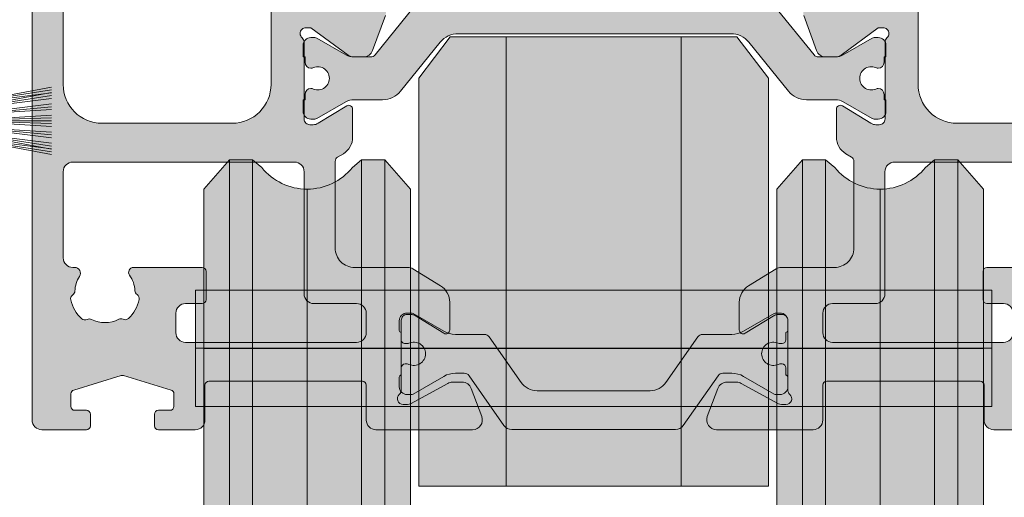
# Model space of a CAD drawing. Units: millimetres. Extents: x -218803 to 242548, y 27695 to 97322.
# Drawn here: x -209537 to -209486, y 92017 to 92042 of the extents above; entities that cross this region are included whole.
import ezdxf

# ---------------------------------------------------------------- set-up
doc = ezdxf.new("R2010")
doc.units = ezdxf.units.MM
doc.header["$LTSCALE"] = 254
doc.linetypes.add('CENTER', pattern=[2, 1.25, -0.25, 0.25, -0.25])
doc.linetypes.add('CENTERX2', pattern=[20.319999694824222, 12.69999980926514, -2.539999961853027, 2.539999961853027, -2.539999961853027])
doc.layers.get('0').update_dxf_attribs({"lineweight": 25})
for name, color, linetype, lineweight in [('Brush', 7, 'Continuous', 9), ('FORMAT', 7, 'Continuous', 9), ('Gasket', 252, 'Continuous', 5), ('profile outline', 7, 'Continuous', 5), ('Profile shading', 7, 'Continuous', 5), ('Standard', 7, 'Continuous', 5), ('Structural Opening', 8, 'Continuous', 5), ('Thermal Break', 250, 'Continuous', 5)]:
    doc.layers.add(name, color=color, linetype=linetype, lineweight=lineweight)

# ---------------------------------------------------------------- blocks, each defined once
blk = doc.blocks.new('GAS-77 - Small Brush')
at = {"layer": 'Brush', "color": 252}
for p, q in [((-0.8929687500001364, -1.142999999999801), (-1.774218750000623, -5.842999999999659)), ((-0.8929687500001364, -1.142999999999801), (-1.627343750000565, -5.842999999999659)), ((-0.6072187500001291, -1.142999999999801), (-1.488468750000616, -5.842999999999659)), ((-0.9196408575091936, -1.427502480096222), (-1.476009097313236, -5.84299999999966)), ((-0.6072187500001291, -1.142999999999801), (-1.341593750000573, -5.842999999999659)), ((-0.6338908575091864, -1.427502480096222), (-1.190259097313228, -5.84299999999966)), ((-0.3214687500001219, -1.142999999999801), (-0.9089687500005701, -5.842999999999659)), ((-0.3214687500001219, -1.142999999999801), (-0.7620937500005741, -5.842999999999659)), ((-0.3214687500001219, -1.142999999999801), (-0.6152187500005633, -5.842999999999659)), ((-0.0357187500001146, -1.142999999999915), (-0.3294687500005507, -5.842999999999659)), ((-0.0357187500001146, -1.142999999999915), (-0.1825937500005423, -5.842999999999659)), ((-0.0357187500001146, -1.142999999999915), (-0.03571875000062685, -5.842999999999659)), ((-0.0357187500001146, -1.142999999999915), (0.1111562499993817, -5.842999999999659)), ((-0.0357187500001146, -1.142999999999915), (0.2580312499994057, -5.842999999999659)), ((0.2500312499998927, -1.142999999999915), (0.5437812499993975, -5.842999999999659)), ((0.2500312499998927, -1.142999999999915), (0.6906562499993935, -5.842999999999659)), ((0.2500312499998927, -1.142999999999915), (0.8375312499993878, -5.842999999999659)), ((0.5357812499999001, -1.142999999999915), (1.270156249999379, -5.842999999999659)), ((0.5357812499999001, -1.142999999999915), (1.417031249999346, -5.842999999999659)), ((0.5624533575088435, -1.42750248009645), (1.118821597311941, -5.84299999999966)), ((0.8215312499999072, -1.142999999999915), (1.555906249999375, -5.842999999999659)), ((0.8215312499999072, -1.142999999999915), (1.702781249999353, -5.842999999999659)), ((0.8482033575088507, -1.42750248009645), (1.404571597311948, -5.84299999999966))]:
    blk.add_line(p, q, dxfattribs=at)
blk.add_lwpolyline([(2.507481250000057, -0.3430000000002273), (2.507481249999943, -1.143000000000142), (-2.578918750000116, -1.142999999999574), (-2.578918750000001, -0.3429999999996589)], close=True, dxfattribs=at)
blk = doc.blocks.new('30mm thermal break')
at = {"layer": 'Thermal Break'}
h = blk.add_hatch(color=254, dxfattribs=at)
edge = h.paths.add_edge_path()
edge.add_line((-14.99999309986843, 1.031264420550686), (-22.01115275829953, 1.031264420550658))
edge.add_arc((-22.01114793144725, -0.1687254523781845), 1.19998987293855, 90.0002304671651, 140.9678442796013)
edge.add_line((-22.94329124468355, 0.5869759031478758), (-24.97935133140651, -1.924445011647632))
edge.add_arc((-25.91149947149426, -1.168733529050969), 1.199999999998962, 269.99999999998954, 320.9676138124275, ccw=False)
edge.add_line((-25.91149947149448, -2.368733529049931), (-27.39355885148358, -2.368733529049931))
edge.add_arc((-27.3935588514829, -3.168733529047843), 0.7999999999979117, 90.00000000004835, 119.9998345832482)
edge.add_line((-27.79355685126153, -2.475912051198205), (-29.29358459459341, -3.341947698368413))
edge.add_arc((-29.39358409453737, -3.168742328908605), 0.1999999999968767, 270.00000000023965, 299.99983458344803, ccw=False)
edge.add_line((-29.39358409453654, -3.368742328905481), (-29.59999309986766, -3.368742328905481))
edge.add_arc((-29.59999309986766, -2.968742328905618), 0.3999999999998636, 180.0000000000163, 270, ccw=False)
edge.add_line((-29.99999309986752, -2.968742328905731), (-29.99999309986752, -2.368740302347275))
edge.add_line((-29.99999309986752, -2.368740302347275), (-29.89999140709357, -2.368740302347275))
edge.add_line((-29.89999140709357, -2.368740302347275), (-29.89999140709357, -2.093734294197615))
edge.add_arc((-29.59999140709341, -2.093734294197757), 0.3000000000001535, 90.00000000003803, 179.9999999999729, ccw=False)
edge.add_line((-29.59999140709361, -1.793734294197603), (-29.54046682389945, -1.793740646949173))
edge.add_arc((-29.24999307293304, -1.268740646949), 0.600000000000565, 241.0449756280767, 359.9999999999624)
edge.add_arc((-29.24999307293308, -1.268740646949718), 0.6000000000006072, 3.08725841080413e-11, 118.9550243719165)
edge.add_line((-29.54046682389945, -0.7437406469494738), (-29.59999140709361, -0.7437469997016115))
edge.add_arc((-29.59999140709297, -0.4437469997010175), 0.300000000000594, 179.999999999943, 269.99999999987784, ccw=False)
edge.add_line((-29.89999140709357, -0.4437469997007191), (-29.89999140709357, -0.168740991551855))
edge.add_line((-29.89999140709357, -0.168740991551855), (-29.99999309986752, -0.168740991551855))
edge.add_line((-29.99999309986752, -0.168740991551855), (-29.99999309986752, 0.4312610350068575))
edge.add_arc((-29.59999309986752, 0.4312610350067438), 0.4000000000000057, 90.0000000000203, 179.9999999999837, ccw=False)
edge.add_line((-29.59999309986766, 0.8312610350067495), (-29.39358409453654, 0.8312610350067495))
edge.add_arc((-29.39358409453698, 0.6312610350100543), 0.1999999999966953, 60.000165416652294, 89.9999999998733, ccw=False)
edge.add_line((-29.29358459459341, 0.8044664044698799), (-27.79356858303559, -0.06156246940363763))
edge.add_arc((-27.39357058325668, 0.6312590084475169), 0.7999999999993717, 240.000165416788, 270.0000000000121)
edge.add_line((-27.3935705832565, -0.168740991551855), (-26.53112067136054, -0.1687409915517981))
edge.add_arc((-26.53112067136055, 0.1312590084488598), 0.300000000000658, 270.0000000000031, 320.9677623449583)
edge.add_line((-26.29808314656553, -0.05766825807930109), (-24.26820516346548, 2.446140480124799))
edge.add_arc((-23.87980928880679, 2.131261702577616), 0.5000000000014965, 89.9999999999697, 140.967762344959, ccw=False)
edge.add_line((-23.87980928880653, 2.631261702579112), (-14.99999309986843, 2.631261702578885))
edge.add_line((-14.99999309986843, 2.631261702578885), (-6.120176910926475, 2.631261702579084))
edge.add_arc((-6.12017691092559, 2.131261702576451), 0.5000000000026326, 39.032237655107394, 90.00000000010141, ccw=False)
edge.add_line((-5.731781036266383, 2.446140480124799), (-3.701903053168607, -0.05766825807927267))
edge.add_arc((-3.468865528373362, 0.1312590084491192), 0.3000000000009741, 219.0322376550494, 269.9999999999983)
edge.add_line((-3.468865528373371, -0.168740991551855), (-2.606415616476497, -0.1687409915518265))
edge.add_arc((-2.606415616475937, 0.6312590084492933), 0.8000000000011198, 269.99999999996, 299.9998345831827)
edge.add_line((-2.206417616696498, -0.06156246940358079), (-0.706401605141636, 0.8044664044698799))
edge.add_arc((-0.6064021051970414, 0.6312610350062173), 0.2000000000005321, 89.9999999998351, 119.99983458305331, ccw=False)
edge.add_line((-0.6064021051964659, 0.8312610350067495), (-0.3999930998667054, 0.831261035006778))
edge.add_arc((-0.3999930998671317, 0.4312610350071702), 0.3999999999996078, -4.069988790433854e-11, 89.999999999939, ccw=False)
edge.add_line((6.900132476062026e-06, 0.431261035006886), (6.900132476062026e-06, -0.168740991551855))
edge.add_line((6.900132476062026e-06, -0.168740991551855), (-0.09999479263943556, -0.168740991551855))
edge.add_line((-0.09999479263943556, -0.168740991551855), (-0.09999479263943556, -0.4437469997007191))
edge.add_arc((-0.3999947926399301, -0.4437469997011454), 0.3000000000004945, -89.99999999989689, 8.139977580867708e-11, ccw=False)
edge.add_line((-0.3999947926393901, -0.7437469997016399), (-0.4595193758355975, -0.7437406469495307))
edge.add_arc((-0.7499931268005398, -1.268740646948819), 0.5999999999990797, 61.04497562815855, 180.000000000055)
edge.add_arc((-0.7499931267994935, -1.268740646949273), 0.600000000000124, 180.0000000000115, 298.9550243718954)
edge.add_line((-0.4595193758335512, -1.793740646949201), (-0.3999947926393901, -1.793734294197632))
edge.add_arc((-0.3999947926394611, -2.093734294197657), 0.3000000000000256, 8.185452315956354e-12, 89.99999999998653, ccw=False)
edge.add_line((-0.09999479263943556, -2.093734294197615), (-0.09999479263943556, -2.368740302347275))
edge.add_line((-0.09999479263943556, -2.368740302347275), (6.900132476062026e-06, -2.368740302347275))
edge.add_line((6.900132476062026e-06, -2.368740302347275), (6.900132476062026e-06, -2.968742328905731))
edge.add_arc((-0.3999930998669896, -2.968742328906016), 0.3999999999994657, -89.9999999999593, 4.0813574742060155e-11, ccw=False)
edge.add_line((-0.3999930998667054, -3.368742328905481), (-0.6064021051964659, -3.368742328905453))
edge.add_arc((-0.6064021051966471, -3.168742328904736), 0.2000000000007169, 240.0001654168469, 270.0000000000519, ccw=False)
edge.add_line((-0.706401605141636, -3.341947698368384), (-2.206429348470564, -2.475912051198205))
edge.add_arc((-2.606427348249648, -3.168733529049545), 0.7999999999996135, 60.00016541678443, 89.9999999999841)
edge.add_line((-2.606427348249426, -2.368733529049931), (-4.088486728238522, -2.368733529049903))
edge.add_arc((-4.088486728239317, -1.168733529049719), 1.200000000000184, 219.0323861876021, 270.00000000003797, ccw=False)
edge.add_line((-5.020634868327633, -1.924445011647632), (-7.056694955048542, 0.5869759031478758))
edge.add_arc((-7.98883826828633, -0.1687254523812221), 1.199989872941617, 39.03215572046673, 89.9997695329051)
edge.add_line((-7.988833441435517, 1.031264420550686), (-14.99999309986843, 1.031264420550686))
at = {"layer": 'Thermal Break', "linetype": 'Continuous'}
blk.add_lwpolyline([(-14.99999309986843, 1.031264420550686), (-22.01115275829953, 1.031264420550686, 0.2261283562842048), (-22.94329124468355, 0.5869759031478758), (-24.97935133140651, -1.924445011647632, -0.2261283562842128), (-25.91149947149448, -2.368733529049931), (-27.39355885148358, -2.368733529049931, 0.1316517633105752), (-27.79355685126153, -2.475912051198205), (-29.29358459459341, -3.341947698368384, -0.1316517633105849), (-29.39358409453654, -3.368742328905481), (-29.59999309986766, -3.368742328905481, -0.414213562373012), (-29.99999309986752, -2.968742328905731), (-29.99999309986752, -2.368740302347275), (-29.89999140709357, -2.368740302347275), (-29.89999140709357, -2.093734294197615, -0.4142135623728731), (-29.59999140709361, -1.793734294197603), (-29.54046682389945, -1.793740646949201, 0.5712867673665203), (-28.64999307293247, -1.268740646949394, 0.5712867673665205), (-29.54046682389945, -0.7437406469494738), (-29.59999140709361, -0.7437469997016399, -0.4142135623728735), (-29.89999140709357, -0.4437469997007191), (-29.89999140709357, -0.168740991551855), (-29.99999309986752, -0.168740991551855), (-29.99999309986752, 0.431261035006886, -0.4142135623730118), (-29.59999309986766, 0.8312610350067495), (-29.39358409453654, 0.8312610350067495, -0.1316517633106572), (-29.29358459459341, 0.8044664044698799), (-27.79356858303559, -0.06156246940358079, 0.1316517633106836), (-27.3935705832565, -0.168740991551855), (-26.53112067136054, -0.168740991551855, 0.2261290375194177), (-26.29808314656553, -0.05766825807930109), (-24.26820516346548, 2.446140480124799, -0.2261290375195666), (-23.87980928880653, 2.631261702579112), (-14.99999309986843, 2.631261702578885), (-6.120176910926475, 2.631261702579112, -0.2261290375195666), (-5.731781036266383, 2.446140480124799), (-3.701903053168607, -0.05766825807930109, 0.2261290375194177), (-3.468865528373371, -0.168740991551855), (-2.606415616476497, -0.168740991551855, 0.1316517633106836), (-2.206417616696498, -0.06156246940358079), (-0.706401605141636, 0.8044664044698799, -0.1316517633106572), (-0.6064021051964659, 0.8312610350067495), (-0.3999930998667054, 0.8312610350067495, -0.4142135623730118), (6.900132476062026e-06, 0.431261035006886), (6.900132476062026e-06, -0.168740991551855), (-0.09999479263943556, -0.168740991551855), (-0.09999479263943556, -0.4437469997007191, -0.4142135623728735), (-0.3999947926393901, -0.7437469997016399), (-0.4595193758355975, -0.7437406469494738, 0.5712867673665205), (-1.349993126799617, -1.268740646949394, 0.5712867673665203), (-0.4595193758335512, -1.793740646949201), (-0.3999947926393901, -1.793734294197603, -0.4142135623728731), (-0.09999479263943556, -2.093734294197615), (-0.09999479263943556, -2.368740302347275), (6.900132476062026e-06, -2.368740302347275), (6.900132476062026e-06, -2.968742328905731, -0.414213562373012), (-0.3999930998667054, -3.368742328905481), (-0.6064021051964659, -3.368742328905481, -0.1316517633105849), (-0.706401605141636, -3.341947698368384), (-2.206429348470564, -2.475912051198205, 0.1316517633105752), (-2.606427348249426, -2.368733529049931), (-4.088486728238522, -2.368733529049931, -0.2261283562842128), (-5.020634868327633, -1.924445011647632), (-7.056694955048542, 0.5869759031478758, 0.2261283562842048), (-7.988833441435517, 1.031264420550686)], format="xyb", close=True, dxfattribs=at)
blk = doc.blocks.new('20mm thermal break')
at = {"layer": 'Thermal Break'}
h = blk.add_hatch(color=252, dxfattribs=at)
h.dxf.hatch_style = 1
edge = h.paths.add_edge_path()
edge.add_line((-10.00016797251888, 4.937499199999369), (-14.20921910472194, 4.937499199999369))
edge.add_arc((-14.20923213385469, 4.437474171433989), 0.50002502873513, 89.9985070460991, 144.9988180187338)
edge.add_line((-14.61882274166797, 4.724285195198267), (-16.4105364913602, 2.165423215976151))
edge.add_arc((-16.65628303856854, 2.337494813094982), 0.2999999999997414, 270.00000000006446, 325.0003109727232, ccw=False)
edge.add_line((-16.6562830385682, 2.03749481309524), (-17.11337770788614, 2.03749481309524))
edge.add_arc((-17.11337770788593, 3.237494813095894), 1.200000000000654, 239.9995786744079, 269.9999999999898, ccw=False)
edge.add_line((-17.71338534987095, 2.198268740693383), (-19.29374079588425, 3.11070287782832))
edge.add_arc((-19.39374206954701, 2.937498532428199), 0.1999999999991479, 59.99957867471431, 90.00000000029517)
edge.add_line((-19.39374206954804, 3.137498532427347), (-19.60016797251902, 3.137498532427347))
edge.add_arc((-19.6001679725189, 2.73749853242737), 0.3999999999999773, 90.00000000001629, 180.0000000000163)
edge.add_line((-20.00016797251888, 2.737498532427256), (-20.00016274286727, 2.237495573037339))
edge.add_arc((-19.90016274286714, 2.23749557303757), 0.1000000000001329, 180.0000000001323, 270.0065112529577)
edge.add_line((-19.90015137858691, 2.137495573683172), (-19.90015137858578, 1.762497948301078))
edge.add_arc((-19.70015137858653, 1.76249794830142), 0.1999999999992497, 180.000000000098, 270.0000000000977)
edge.add_line((-19.70015137858618, 1.562497948302171), (-19.58835138252212, 1.562497948302171))
edge.add_arc((-19.58835138252091, 1.762497948301268), 0.1999999999990969, 269.999999999653, 295.0074308336515)
edge.add_arc((-19.25016274290739, 1.03749557306343), 0.6000000000409956, -0.00020120238610843444, 115.0074308315262, ccw=False)
edge.add_arc((-19.25016274286707, 1.037491359116578), 0.6000000000006774, -115.00743083400067, 0.00020119989682143569, ccw=False)
edge.add_arc((-19.58835138233967, 0.3124889838133822), 0.2000000000390727, 64.99256921827282, 90.00000005226796)
edge.add_line((-19.58835138252212, 0.5124889838524549), (-19.70015137858618, 0.5124889838524549))
edge.add_arc((-19.7001513785859, 0.3124889838525799), 0.1999999999998749, 90.0000000000814, 180.0000000000814)
edge.add_line((-19.90015137858578, 0.3124889838522957), (-19.90015137858691, -0.06250864153013858))
edge.add_arc((-19.90016274286743, -0.162508640884253), 0.09999999999984874, 89.99348874687946, 179.9999999997049)
edge.add_line((-20.00016274286727, -0.162508640883738), (-20.00016797251888, -0.6625116002737688))
edge.add_arc((-19.6001679725189, -0.6625116002738825), 0.3999999999999773, 179.9999999999837, 269.9999999999837)
edge.add_line((-19.60016797251902, -1.06251160027386), (-19.39374206954804, -1.06251160027386))
edge.add_arc((-19.39374206954891, -0.8625116002742077), 0.199999999999652, 270.0000000002504, 300.0004213258323)
edge.add_line((-19.29374079588425, -1.035715945673811), (-17.71337479925492, -0.1232757170357637))
edge.add_arc((-17.11336715727039, -1.162501789437305), 1.199999999999571, 90.0000000000195, 120.00042132559511, ccw=False)
edge.add_line((-17.1133671572708, 0.03749821056226565), (-15.61522831291282, 0.03749821056226565))
edge.add_arc((-15.61522831291328, 0.3374982105618828), 0.2999999999996171, 270.0000000000886, 324.9995406719132)
edge.add_line((-15.36948407910691, 0.1654233095719668), (-13.72701085316717, 2.51107815018327))
edge.add_arc((-12.90786340714609, 1.937495146881462), 0.9999999999997888, 89.99999999998391, 144.9995406718099, ccw=False)
edge.add_line((-12.90786340714581, 2.93749514688125), (-10.00016797251888, 2.93749514688125))
edge.add_line((-10.00016797251888, 2.93749514688125), (-7.092472537892164, 2.93749514688125))
edge.add_arc((-7.092472537891539, 1.937495146880807), 1.000000000000444, 35.00045932820967, 90.00000000003581, ccw=False)
edge.add_line((-6.27332509187012, 2.51107815018327), (-4.630851865931064, 0.165423309571965))
edge.add_arc((-4.385107632124123, 0.3374982105629729), 0.3000000000007088, 215.0004593281954, 270.00000000002)
edge.add_line((-4.385107632124019, 0.03749821056226388), (-2.886968787766948, 0.03749821056226388))
edge.add_arc((-2.886968787767357, -1.162501789437307), 1.199999999999571, 59.9995786744048, 89.99999999998039, ccw=False)
edge.add_line((-2.286961145782827, -0.1232757170357655), (-0.7065951491539559, -1.035715945673813))
edge.add_arc((-0.606593875489285, -0.8625116002742104), 0.1999999999996529, 239.9995786741665, 269.9999999997484)
edge.add_line((-0.6065938754901632, -1.062511600273863), (-0.4001679725191858, -1.062511600273863))
edge.add_arc((-0.4001679725190721, -0.6625116002736586), 0.4000000000002046, 269.9999999999837, 359.9999999999837)
edge.add_line((-0.0001679725188674652, -0.6625116002737723), (-0.0001732021709281995, -0.1625086408837415))
edge.add_arc((-0.1001732021707769, -0.1625086408842565), 0.09999999999984874, 2.950759605732241e-10, 90.0065112531205)
edge.add_line((-0.1001845664512908, -0.06250864153014213), (-0.1001845664512908, 0.3124889838522922))
edge.add_arc((-0.3001845664512794, 0.3124889838524627), 0.1999999999999886, 359.9999999999512, 449.9999999999511)
edge.add_line((-0.3001845664511089, 0.5124889838524513), (-0.4119845625151735, 0.5124889838524513))
edge.add_arc((-0.4119845626981915, 0.3124889838108154), 0.2000000000416359, 89.9999999475692, 115.0074307815643)
edge.add_arc((-0.7501732021712427, 1.037491359116503), 0.6000000000005655, 179.9997988000962, 295.0074308339937, ccw=False)
edge.add_arc((-0.7501732021308127, 1.037495573063427), 0.6000000000409955, 64.99256916847361, 180.0002012023859, ccw=False)
edge.add_arc((-0.41198456251684, 1.762497948303316), 0.2000000000011475, 244.9925691664788, 270.0000000004774)
edge.add_line((-0.4119845625151735, 1.562497948302168), (-0.3001845664511089, 1.562497948302168))
edge.add_arc((-0.3001845664506542, 1.762497948301531), 0.1999999999993634, 269.9999999998697, 359.9999999998697)
edge.add_line((-0.1001845664512908, 1.762497948301077), (-0.1001845664512908, 2.13749557368317))
edge.add_arc((-0.1001732021710611, 2.237495573037569), 0.1000000000001331, 269.9934887470424, 359.9999999998677)
edge.add_line((-0.0001732021709281995, 2.237495573037338), (-0.0001679725188656889, 2.737498532427255))
edge.add_arc((-0.4001679725190703, 2.737498532427141), 0.4000000000002046, 1.628443996908488e-11, 90.00000000001629)
edge.add_line((-0.400167972519184, 3.137498532427346), (-0.6065938754901614, 3.137498532427346))
edge.add_arc((-0.6065938754911906, 2.937498532428197), 0.1999999999991484, 89.99999999970517, 120.000421325286)
edge.add_line((-0.7065951491539542, 3.110702877828318), (-2.286950595166802, 2.198268740693383))
edge.add_arc((-2.886958237151933, 3.237494813096318), 1.200000000001078, 270.0000000000048, 300.00042132558673, ccw=False)
edge.add_line((-2.886958237151832, 2.03749481309524), (-3.344052906469771, 2.03749481309524))
edge.add_arc((-3.344052906469433, 2.337494813094982), 0.2999999999997418, 214.9996890272768, 269.9999999999355, ccw=False)
edge.add_line((-3.589799453677772, 2.165423215976151), (-5.381513203369778, 4.724285195198267))
edge.add_arc((-5.791103811183061, 4.437474171433989), 0.5000250287351301, 35.00118198126624, 90.001492953901)
edge.add_line((-5.791116840315809, 4.937499199999369), (-10.00016797251888, 4.937499199999369))
blk.add_lwpolyline([(-10.00016797251888, 4.937499199999369), (-14.20921910472194, 4.937499199999369, 0.2446998813495969), (-14.61882274166797, 4.724285195198267), (-16.4105364913602, 2.165423215976151, -0.2446998813497076), (-16.6562830385682, 2.03749481309524), (-17.11337770788614, 2.03749481309524, -0.1316543678310005), (-17.71338534987095, 2.198268740693383), (-19.29374079588425, 3.11070287782832, 0.1316543678309954), (-19.39374206954804, 3.137498532427347), (-19.60016797251902, 3.137498532427347, 0.4142135623730951), (-20.00016797251888, 2.737498532427256), (-20.00016274286727, 2.237495573037339, 0.4142468479703675), (-19.90015137858691, 2.137495573683172), (-19.90015137858578, 1.762497948301078, 0.4142135623730951), (-19.70015137858618, 1.562497948302171), (-19.58835138252212, 1.562497948302171, 0.1095506238175451), (-19.50380422261711, 1.581247354504063, -0.5486621114780326), (-18.65016274287009, 1.03749346607697, -0.5486621114779482), (-19.50380422258323, 0.4937395777234368, 0.1095506238175297), (-19.58835138252212, 0.5124889838524549), (-19.70015137858618, 0.5124889838524549, 0.4142135623730951), (-19.90015137858578, 0.3124889838522957), (-19.90015137858691, -0.06250864153013858, 0.4142468479703675), (-20.00016274286727, -0.162508640883738), (-20.00016797251888, -0.6625116002737688, 0.4142135623730951), (-19.60016797251902, -1.06251160027386), (-19.39374206954804, -1.06251160027386, 0.1316543678310003), (-19.29374079588425, -1.035715945673811), (-17.71337479925492, -0.1232757170357637, -0.1316543678309725), (-17.1133671572708, 0.03749821056226565), (-15.61522831291282, 0.03749821056226565, 0.2446963190268477), (-15.36948407910691, 0.1654233095719668), (-13.72701085316717, 2.51107815018327, -0.2446963190268547), (-12.90786340714581, 2.93749514688125), (-10.00016797251888, 2.93749514688125), (-7.092472537892164, 2.93749514688125, -0.2446963190268547), (-6.27332509187012, 2.51107815018327), (-4.630851865931064, 0.165423309571965, 0.2446963190268477), (-4.385107632124019, 0.03749821056226388), (-2.886968787766948, 0.03749821056226388, -0.1316543678309725), (-2.286961145782827, -0.1232757170357655), (-0.7065951491539559, -1.035715945673813, 0.1316543678310003), (-0.6065938754901632, -1.062511600273863), (-0.4001679725191858, -1.062511600273863, 0.4142135623730951), (-0.0001679725188674652, -0.6625116002737723), (-0.0001732021709281995, -0.1625086408837415, 0.4142468479703675), (-0.1001845664512908, -0.06250864153014213), (-0.1001845664512908, 0.3124889838522922, 0.4142135623730951), (-0.3001845664511089, 0.5124889838524513), (-0.4119845625151735, 0.5124889838524513, 0.1095506238175297), (-0.4965317224552033, 0.4937395777234332, -0.5486621114779482), (-1.350173202168109, 1.037493466076969, -0.5486621114780326), (-0.4965317224210972, 1.581247354504059, 0.1095506238175451), (-0.4119845625151735, 1.562497948302168), (-0.3001845664511089, 1.562497948302168, 0.4142135623730951), (-0.1001845664512908, 1.762497948301077), (-0.1001845664512908, 2.13749557368317, 0.4142468479703675), (-0.0001732021709281995, 2.237495573037338), (-0.0001679725188656889, 2.737498532427255, 0.4142135623730951), (-0.400167972519184, 3.137498532427346), (-0.6065938754901614, 3.137498532427346, 0.1316543678309954), (-0.7065951491539542, 3.110702877828318), (-2.286950595166802, 2.198268740693383, -0.1316543678310005), (-2.886958237151832, 2.03749481309524), (-3.344052906469771, 2.03749481309524, -0.2446998813497076), (-3.589799453677772, 2.165423215976151), (-5.381513203369778, 4.724285195198267, 0.2446998813495969), (-5.791116840315809, 4.937499199999369)], format="xyb", close=True, dxfattribs=at)
blk = doc.blocks.new('Die 3 - Bottom Sash outside')
at = {"layer": 'Profile shading'}
h = blk.add_hatch(color=7, dxfattribs=at)
h.dxf.hatch_style = 1
edge = h.paths.add_edge_path()
edge.add_arc((10.30000000604241, 2.776888704184003), 2, -90, 1.291218723054044e-07, ccw=False)
edge.add_line((10.30000000604241, 0.7768887041840031), (3.599999999977172, 0.7768887041840031))
edge.add_arc((3.599999999977172, 2.776888704184003), 2, 180, 270, ccw=False)
edge.add_line((1.599999999977172, 2.776888704184003), (1.599999999977172, 14.72425865250025))
edge.add_arc((1.849999999977172, 14.72425865250025), 0.25, 51.298255844172274, 180, ccw=False)
edge.add_arc((5.640790615566417, 19.45564362540825), 5.812680698593576, 231.2982558441713, 280.5903926009246)
edge.add_arc((6.66313639139628, 13.98771662615631), 0.2499999999999983, 280.5903926009242, 359.9999999999589)
edge.add_line((6.913136391396279, 13.98771662615613), (6.913136391397984, 16.37590857231984))
edge.add_arc((6.313136391398076, 16.37590862477386), 0.5999999999999105, 359.9999949910101, 540.0000000000003)
edge.add_line((5.713136391398166, 16.37590862477386), (5.713136391398166, 15.67590862477357))
edge.add_arc((5.463136391398166, 15.67590862477357), 0.25, -89.99999999989382, 0, ccw=False)
edge.add_line((5.463136391398629, 15.42590862477357), (5.213136391396348, 15.42590862477311))
edge.add_arc((5.607790391556134, 19.32176023036406), 3.915790024072753, 234.9011104105245, 264.21560773650197, ccw=False)
edge.add_arc((3.500000000000229, 16.32255430781457), 0.2499999999999981, 179.9999999999959, 234.9011104105242, ccw=False)
edge.add_line((3.250000000000229, 16.32255430781459), (3.250000000000298, 17.51113294181547))
edge.add_arc((2.800000000000297, 17.51113294181545), 0.4500000000000015, 2.714073328182192e-12, 180)
edge.add_line((2.350000000000295, 17.51113294181545), (2.350000000000328, 17.28613294181557))
edge.add_arc((2.100000000000328, 17.28613294181554), 0.25, -90, 8.185452315956354e-12, ccw=False)
edge.add_line((2.100000000000328, 17.03613294181554), (1.700000000000273, 17.03613294181554))
edge.add_arc((1.700000000000273, 17.28613294181554), 0.25, 180, 270, ccw=False)
edge.add_line((1.450000000000273, 17.28613294181554), (1.450000000000273, 21.98613294181554))
edge.add_arc((1.700000000000273, 21.98613294181554), 0.25, 90, 180, ccw=False)
edge.add_line((1.700000000000273, 22.23613294181554), (2.100000000000328, 22.23613294181554))
edge.add_arc((2.100000000000327, 21.98613294181554), 0.25, -8.071765478234738e-12, 89.99999999999989, ccw=False)
edge.add_line((2.350000000000328, 21.98613294181551), (2.350000000000296, 21.76113294181563))
edge.add_arc((2.800000000000375, 21.76113294181558), 0.4500000000000783, 179.9999999999932, 359.9999999999896)
edge.add_line((3.250000000000453, 21.7611329418155), (3.250000000000455, 23.48613294181554))
edge.add_arc((3.500000000000455, 23.48613294181554), 0.25, 90, 180, ccw=False)
edge.add_line((3.500000000000455, 23.73613294181554), (5.463136433134878, 23.73613294181554))
edge.add_arc((5.463136433134878, 23.48613294181554), 0.25, 0, 90, ccw=False)
edge.add_line((5.713136433134878, 23.48613294181554), (5.713136433134878, 21.47590862477422))
edge.add_arc((6.313136433135242, 21.47590862477422), 0.6000000000003638, 180, 360)
edge.add_line((6.913136433135605, 21.47590862477422), (6.913136433135605, 24.48613294181554))
edge.add_arc((6.413136433135605, 24.48613294181554), 0.5, 0, 90)
edge.add_line((6.413136433135605, 24.98613294181554), (0.4999999999995381, 24.98613294181554))
edge.add_arc((0.4999999999995378, 24.48613294181554), 0.5, 89.99999999999994, 180.0000000000012)
edge.add_line((-4.618527782440647e-13, 24.48613294181553), (4.547473508864641e-13, -14.51388034259968))
edge.add_arc((0.5000000000004572, -14.51388034259968), 0.5000000000000024, 180.0000000000008, 269.9999999999997)
edge.add_line((0.5000000000004547, -15.01388034259968), (2.80014295574556, -15.01388034259968))
edge.add_arc((2.80014295574556, -14.81388034259968), 0.1999999999999993, 269.9999999999999, 360)
edge.add_line((3.000142955745559, -14.81388034259968), (3.000142955745559, -14.21388034259968))
edge.add_arc((2.80014295574556, -14.21388034259968), 0.1999999999999997, 0, 90.00000000000011)
edge.add_line((2.800142955745559, -14.01388034259968), (2.20014295574556, -14.01388034259968))
edge.add_arc((2.200142955745559, -13.81388034259968), 0.1999999999999993, 180, 270.0000000000001, ccw=False)
edge.add_line((2.000142955745559, -13.81388034259968), (2.000142955745559, -13.16188250789367))
edge.add_arc((2.200142955745561, -13.16188250789367), 0.2000000000000011, 106.99631611925889, 179.9999999999995, ccw=False)
edge.add_line((2.14168091220695, -12.97061779743905), (4.591680912172025, -12.22174987336095))
edge.add_arc((4.650142955710636, -12.41301458381557), 0.2, 73.00368388105261, 106.9963161192592, ccw=False)
edge.add_line((4.708604999248205, -12.22174987336063), (7.15860499927149, -12.97061779744197))
edge.add_arc((7.10014295573392, -13.16188250789691), 0.1999999999999997, 0, 73.00368388105261, ccw=False)
edge.add_line((7.30014295573392, -13.16188250789691), (7.300142955733918, -13.81388034259968))
edge.add_arc((7.100142955733919, -13.81388034259968), 0.1999999999999993, -90.00000000000028, 0, ccw=False)
edge.add_line((7.100142955733918, -14.01388034259968), (6.500142955733918, -14.01388034259968))
edge.add_arc((6.500142955733917, -14.21388034259968), 0.1999999999999993, 89.99999999999974, 180)
edge.add_line((6.300142955733918, -14.21388034259968), (6.300142955733918, -14.81388034259968))
edge.add_arc((6.500142955733917, -14.81388034259968), 0.1999999999999993, 180, 270.0000000000002)
edge.add_line((6.500142955733918, -15.01388034259968), (8.400142955710635, -15.01388034259968))
edge.add_arc((8.400142955710635, -14.51388034259968), 0.5, 270, 360)
edge.add_line((8.900142955710635, -14.51388034259968), (8.900142955710635, -12.71387308462823))
edge.add_arc((9.100142955710634, -12.71387308462823), 0.1999999999999993, 90, 180, ccw=False)
edge.add_line((9.100142955710634, -12.51387308462823), (17.00016546873421, -12.51387308462823))
edge.add_arc((17.00016546873421, -12.71387308462823), 0.2000000000000011, 5.115907697472721e-13, 89.99999999999898, ccw=False)
edge.add_line((17.20016546873421, -12.71387308462823), (17.20016546873421, -14.51388034259968))
edge.add_arc((17.70016546873421, -14.51388034259968), 0.5, 180, 270)
edge.add_line((17.70016546873421, -15.01388034259968), (22.67698103733651, -15.01388034259968))
edge.add_arc((22.67698103733651, -14.51388034259968), 0.5, 270, 380.4977827460867)
edge.add_line((23.14532390783938, -14.33879477594975), (22.60324172765591, -12.88875906385022))
edge.add_arc((22.13489885715304, -13.06384463050015), 0.499999999999998, 20.49778274608647, 90.00000000500502)
edge.add_line((22.13489885710936, -12.56384463050015), (21.63635696216354, -12.5638446305437))
edge.add_arc((21.63635696220721, -13.0638446305437), 0.5000000000000036, 90.00000000500502, 118.6989201997536)
edge.add_line((21.39625347890707, -12.62526702360607), (19.47507051614104, -13.6770369136329))
edge.add_arc((19.33100842616095, -13.41389034947032), 0.3000000000000055, 270.0323814204713, 298.6989201997535, ccw=False)
edge.add_line((19.33117797487303, -13.71389030155904), (19.10016959995109, -13.71402085882139))
edge.add_arc((19.100000051239, -13.41402090673267), 0.299999999999997, 131.81032146032, 270.0323814204727, ccw=False)
edge.add_arc((18.70000000000045, -12.96680735706187), 0.3000000000000079, 311.8103214603228, 360.0000000000016)
edge.add_line((19.00000000000045, -12.96680735706186), (19.00000000000045, -9.374943130710253))
edge.add_arc((19.30000000000045, -9.374943130710252), 0.2999999999999972, 89.99999999999932, 180.0000000000003, ccw=False)
edge.add_line((19.30000000000046, -9.074943130710253), (19.52092573382015, -9.074943130710253))
edge.add_arc((19.52092573382015, -9.374943130710253), 0.3000000000000007, 58.60113253120181, 90, ccw=False)
edge.add_line((19.67722356185426, -9.1188748020325), (21.1951944803856, -10.04540702415659))
edge.add_arc((21.29939303240835, -9.874694805038091), 0.1999999999999992, 238.6011325312017, 360.0017843907402)
edge.add_line((21.49939303231135, -9.87468857633938), (21.49934863712451, -8.449184185228427))
edge.add_arc((20.49934863760947, -8.449215328721982), 0.9999999999999989, 0.001784390740266124, 58.60448916572874)
edge.add_line((21.02029139152915, -7.595623712585446), (19.59880609654263, -6.728098246979011))
edge.add_arc((19.33833471958279, -7.15489405504728), 0.5000000000000013, 58.60448916572885, 90)
edge.add_line((19.33833471958279, -6.654894055047279), (16.60241889546205, -6.654894055047279))
edge.add_arc((16.60241889546205, -5.654894055047279), 1, 179.9999999992533, 270, ccw=False)
edge.add_line((15.60241889546205, -5.654894055034246), (15.60241889552026, -1.188653542126847))
edge.add_arc((15.85241889552026, -1.188653542130106), 0.25, 121.395510839488, 179.9999999992532, ccw=False)
edge.add_line((15.72218320702091, -0.9752556381078298), (16.02049139161633, -0.79319962409131))
edge.add_arc((15.49954863761894, 0.0603919919977956), 1, 301.3955108394878, 359.998230437126)
edge.add_line((16.49954863714201, 0.06036110729932851), (16.49959303225474, 1.497807963527645))
edge.add_arc((16.29959303251234, 1.497818869517896), 0.2000000000397578, 359.9968756639351, 481.3955108478998)
edge.add_line((16.19540448166708, 1.668537192754357), (14.72518810115801, 0.771271385946996))
edge.add_arc((14.46471672419408, 1.198067194012763), 0.4999999999999988, 270.00000000754824, 301.39551083482127, ccw=False)
edge.add_line((14.46471672425995, 0.6980671940127637), (14.30000000003998, 0.6980671939910637))
edge.add_arc((14.30000000000046, 0.9980671939910641), 0.3000000000000005, 179.9999999999353, 270.0000000075481, ccw=False)
edge.add_line((14.00000000000045, 0.9980671939914029), (14.00000000000492, 4.950853594019048))
edge.add_arc((13.70000029867802, 4.950853594062795), 0.2999997013269038, 359.9999999916449, 408.1897106079114)
edge.add_arc((14.09999970131241, 5.398066922434196), 0.2999997013235485, 179.999974070053, 228.1897106252104, ccw=False)
edge.add_arc((14.09999977587768, 5.39806728231828), 0.2999997758888642, 90, 180.0000428029079, ccw=False)
edge.add_line((14.09999977587768, 5.698067058207144), (14.26968854845663, 5.697926446767154))
edge.add_arc((14.26968854840305, 5.397926446879955), 0.2999999998871985, 74.99999983466779, 89.99999998976563, ccw=False)
edge.add_line((14.34733426274079, 5.687704194433664), (16.26222011075499, 4.286769651135478))
edge.add_arc((16.55744745880673, 4.690305043588648), 0.4999999999999961, 233.8107185427957, 269.9999999911576)
edge.add_line((16.55744745872957, 4.190305043588651), (17.05719736202502, 4.190305043511526))
edge.add_arc((17.05719736210219, 4.690305043511528), 0.5000000000000018, 269.9999999911576, 340.0000185477704)
edge.add_line((17.52704372785444, 4.519295123947191), (18.18496343985883, 6.32691649719588))
edge.add_arc((17.71511707410658, 6.497926416760215), 0.5000000000000011, 340.0000185477706, 450.0198478206412)
edge.add_line((17.71494386920028, 6.997926386760275), (12.7998267927542, 6.99622374187272))
edge.add_arc((12.79999999766051, 6.496223771872661), 0.5000000000000001, 90.01984782064125, 180.0000001291219)
edge.add_line((12.29999999766051, 6.49622377074586), (12.30000000604241, 2.776888708691208))
edge = h.paths.add_edge_path(flags=16)
edge.add_line((13.50241889548533, -1.223111295815997), (2.099999999977172, -1.223111295815997))
edge.add_arc((2.099999999977172, -1.723111295815997), 0.5, 90, 180)
edge.add_line((1.599999999977172, -1.723111295815997), (1.599999999977172, -6.152959355755101))
edge.add_arc((2.099999999977172, -6.152959355755101), 0.5, 180, 270)
edge.add_line((2.099999999977172, -6.652959355755101), (2.189688340994053, -6.652959355755101))
edge.add_arc((2.18968834098923, -6.952959355787093), 0.300000000031992, -32.48959776159529, 89.99999999907891, ccw=False)
edge.add_arc((3.750142955797642, -7.946680342640588), 1.550000001208536, 147.5104022354911, 177.2378803351195)
edge.add_arc((1.95223416684014, -7.859939401166263), 0.2499999999965977, 304.4067799903657, 357.23788033772837, ccw=False)
edge.add_arc((2.234766485702025, -8.272462720278464), 0.2500000000162225, 124.4067799843263, 192.1330286044861)
edge.add_arc((3.750142955755337, -7.946680342523319), 1.800000001192684, 192.1330286108553, 228.4227508485282)
edge.add_arc((2.72151765352215, -9.106175918755937), 0.2499999999999984, 228.4227508485242, 296.1489994662932)
edge.add_arc((2.941871155472354, -9.555001424039808), 0.2500000000150421, 63.31789912131359, 116.1489994673926, ccw=False)
edge.add_arc((3.750142955733538, -7.946680342568687), 1.55000000115215, 243.3178991199238, 297.2378803363872)
edge.add_arc((4.573977491333403, -9.547085498149684), 0.2499999999748721, 64.40677998905261, 117.2378803354901, ccw=False)
edge.add_arc((4.789967005872293, -9.096143673108632), 0.2499999999872287, 244.4067799889171, 312.1330286096778)
edge.add_arc((3.750142955723387, -7.946680342542867), 1.800000001143168, 312.1330286070593, 348.4227508458831)
edge.add_arc((5.268608231334833, -8.257748197241021), 0.2500000000256661, 348.4227508575914, 416.1489994741932)
edge.add_arc((5.547125769817045, -7.842503714071308), 0.2500000000194075, 183.317899117637, 236.14899945994358, ccw=False)
edge.add_arc((3.750142955723479, -7.94668034255464), 1.550000001111088, 3.317899118245663, 35.3640886135479)
edge.add_arc((5.218026239626386, -6.904894055047298), 0.2499999999999994, 89.99999999999392, 215.3640886135497, ccw=False)
edge.add_line((5.218026239626413, -6.654894055047297), (8.75231818372895, -6.654894055047279))
edge.add_arc((8.75231818372895, -6.854894055047279), 0.1999999999999993, -2.2737367544323206e-13, 90, ccw=False)
edge.add_line((8.952318183728948, -6.854894055047279), (8.952318183728948, -8.31387308462823))
edge.add_arc((8.75231818372895, -8.31387308462823), 0.1999999999999993, -90, 0, ccw=False)
edge.add_line((8.75231818372895, -8.51387308462823), (7.899965468736355, -8.51387308462823))
edge.add_arc((7.899965468736355, -9.01387308462823), 0.5, 90, 180)
edge.add_line((7.399965468736355, -9.01387308462823), (7.399965468736355, -10.01387308462823))
edge.add_arc((7.899965468736355, -10.01387308462823), 0.5, 180, 270)
edge.add_line((7.899965468736355, -10.51387308462823), (16.69996546872471, -10.51387308462823))
edge.add_arc((16.69996546872471, -10.01387308462823), 0.5, 270, 360)
edge.add_line((17.19996546872471, -10.01387308462823), (17.19996546872471, -9.01387308462823))
edge.add_arc((16.69996546872471, -9.01387308462823), 0.5, 0, 90)
edge.add_line((16.69996546872471, -8.51387308462823), (14.50241889548533, -8.51387308462823))
edge.add_arc((14.50241889548533, -8.01387308462823), 0.5, 180, 270, ccw=False)
edge.add_line((14.00241889548533, -8.01387308462823), (14.00241889548533, -1.723111295815997))
edge.add_arc((13.50241889548533, -1.723111295815997), 0.5, 0, 90)
at = {"layer": 'profile outline'}
for points in [[(-4.618527782440647e-13, 24.48613294181553), (4.547473508864641e-13, -14.51388034259968, 0.4142135623730892), (0.5000000000004547, -15.01388034259968), (2.80014295574556, -15.01388034259968, 0.4142135623730955), (3.000142955745559, -14.81388034259968), (3.000142955745559, -14.21388034259968, 0.4142135623730956), (2.800142955745559, -14.01388034259968), (2.20014295574556, -14.01388034259968, -0.4142135623730955), (2.000142955745559, -13.81388034259968), (2.000142955745559, -13.16188250789367, -0.3297683690058931), (2.14168091220695, -12.97061779743905), (4.591680912172025, -12.22174987336095, -0.1494181355383107), (4.708604999248205, -12.22174987336063), (7.15860499927149, -12.97061779744197, -0.3297683690074016), (7.30014295573392, -13.16188250789691), (7.300142955733918, -13.81388034259968, -0.4142135623730963), (7.100142955733918, -14.01388034259968), (6.500142955733918, -14.01388034259968, 0.4142135623730963), (6.300142955733918, -14.21388034259968), (6.300142955733918, -14.81388034259968, 0.4142135623730963), (6.500142955733918, -15.01388034259968), (8.400142955710635, -15.01388034259968, 0.414213562373095), (8.900142955710635, -14.51388034259968), (8.900142955710635, -12.71387308462823, -0.414213562373095), (9.100142955710634, -12.51387308462823), (17.00016546873421, -12.51387308462823, -0.4142135623730898), (17.20016546873421, -12.71387308462823), (17.20016546873421, -14.51388034259968, 0.414213562373095), (17.70016546873421, -15.01388034259968), (22.67698103733651, -15.01388034259968, 0.5233307535557172), (23.14532390783938, -14.33879477594975), (22.60324172765591, -12.88875906385022, 0.3129125079160782), (22.13489885710936, -12.56384463050015), (21.63635696216354, -12.5638446305437, 0.1258813208609887), (21.39625347890707, -12.62526702360607), (19.47507051614104, -13.6770369136329, -0.1257377939280691), (19.33117797487303, -13.71389030155904), (19.10016959995109, -13.71402085882139, -0.6887085030557868), (18.90000002561973, -13.19041413189727, 0.2134217353355025), (19.00000000000045, -12.96680735706186), (19.00000000000045, -9.374943130710253, -0.4142135623730985), (19.30000000000046, -9.074943130710253), (19.52092573382015, -9.074943130710253, -0.1378670712179288), (19.67722356185426, -9.1188748020325), (21.1951944803856, -10.04540702415659, 0.5855278877263522), (21.49939303231135, -9.87468857633938), (21.49934863712451, -8.449184185228427, 0.2614251847638029), (21.02029139152915, -7.595623712585446), (19.59880609654263, -6.728098246979011, 0.1378521467841064), (19.33833471958279, -6.654894055047279), (16.60241889546205, -6.654894055047279, -0.4142135623769123), (15.60241889546205, -5.654894055034246), (15.60241889552026, -1.188653542126847, -0.2614335027372603), (15.72218320702091, -0.9752556381078298), (16.02049139161633, -0.79319962409131, 0.261425253859975), (16.49954863714201, 0.06036110729932851), (16.49959303225474, 1.497807963527645, 0.5855160715657173), (16.19540448166708, 1.668537192754357), (14.72518810115801, 0.771271385946996, -0.1378521467529909), (14.46471672425995, 0.6980671940127637), (14.30000000003998, 0.6980671939910637, -0.4142135624120118), (14.00000000000045, 0.9980671939914029), (14.00000000000492, 4.950853594019048, 0.2134218816710627), (13.90000000003009, 5.174460258219553, -0.2134220000060418), (13.7999999999889, 5.398067058202946, -0.4142137811794808), (14.09999977587768, 5.698067058207144), (14.26968854845663, 5.697926446767154, -0.06554346349488734), (14.34733426274079, 5.687704194433664), (16.26222011075499, 4.286769651135478, 0.1592311655234279), (16.55744745872957, 4.190305043588651), (17.05719736202502, 4.190305043511526, 0.3152988778968315), (17.52704372785444, 4.519295123947191), (18.18496343985883, 6.32691649719588, 0.5206770235029321)], [(12.29999999766051, 6.49622377074586), (12.30000000604241, 2.776888708691208, -0.41421356303316), (10.30000000604241, 0.7768887041840031), (3.599999999977171, 0.7768887041840031, -0.414213562373095), (1.599999999977172, 2.776888704184003), (1.599999999977172, 14.72425865250025, -0.6291350322716841)], [(13.50241889548533, -1.223111295815997), (2.099999999977172, -1.223111295815997, 0.414213562373095), (1.599999999977172, -1.723111295815997), (1.599999999977172, -6.152959355755101, 0.414213562373095), (2.099999999977172, -6.652959355755101), (2.189688340994053, -6.652959355755101, -0.5919261508804166), (2.442735035146654, -7.11410329949952, 0.1304429753019938), (2.201943720691904, -7.871986754130787, -0.2346910531899354), (2.093500326276409, -8.066201060706822, 0.3044250437051503), (1.990350926178877, -8.325008265009656, 0.1596805643123961), (2.555610346837993, -9.29319133413341, 0.3044250436937515), (2.831694404491784, -9.330588671392178, -0.2346910531840256), (3.054131127660146, -9.33162349618677, 0.2397095180916755), (4.459556028141783, -9.324807004478963, -0.2346910531856765), (4.681972248599912, -9.321614585634602, 0.3044250437080148), (4.957680562224119, -9.28154098433357, 0.1596805643175456), (5.513521985326186, -8.307920431780614, 0.3044250436881867), (5.407867000551864, -8.050125955636249, -0.2346910531666588), (5.297544823552403, -7.856972690239301, 0.1407463609766719), (5.014153561432387, -7.049586594889564, -0.6089906063232846), (5.218026239626413, -6.654894055047297), (8.75231818372895, -6.654894055047279, -0.414213562373095), (8.952318183728948, -6.854894055047279), (8.952318183728948, -8.31387308462823, -0.414213562373095), (8.75231818372895, -8.51387308462823), (7.899965468736355, -8.51387308462823, 0.414213562373095), (7.399965468736355, -9.01387308462823), (7.399965468736355, -10.01387308462823, 0.414213562373095), (7.899965468736355, -10.51387308462823), (16.69996546872471, -10.51387308462823, 0.414213562373095), (17.19996546872471, -10.01387308462823), (17.19996546872471, -9.01387308462823, 0.414213562373095), (16.69996546872471, -8.51387308462823), (14.50241889548533, -8.51387308462823, -0.414213562373095), (14.00241889548533, -8.01387308462823), (14.00241889548533, -1.723111295815997, 0.414213562373095), (13.50241889548533, -1.223111295815997, -0.414213562373095)]]:
    blk.add_lwpolyline(points, format="xyb", dxfattribs=at)
blk = doc.blocks.new('GAS-102 - Bottom Sash')
at = {"layer": 'profile outline'}
blk.add_blockref('Die 3 - Bottom Sash outside', (1.13686837721616e-11, 9.094947017729282e-13), dxfattribs=at)
at = {"layer": 'profile outline', "xscale": -1}
blk.add_blockref('Die 3 - Bottom Sash outside', (57.90000317649199, 9.094947017729282e-13), dxfattribs=at)
at = {"layer": 'Thermal Break'}
blk.add_blockref('30mm thermal break', (43.94999468812011, 4.356760976405894), dxfattribs=at)
at = {"layer": 'Thermal Break', "xscale": -1, "rotation": 180}
blk.add_blockref('20mm thermal break', (39.00019076199214, -10.0644245012154), dxfattribs=at)
blk = doc.blocks.new('Wheel')
at = {"layer": 'Structural Opening'}
h = blk.add_hatch(color=256, dxfattribs=at)
h.dxf.hatch_style = 1
h.set_gradient(color1=(192, 192, 192), color2=(128, 128, 128), tint=1, name='CYLINDER')
edge = h.paths.add_edge_path()
edge.add_line((-0.9298934936523438, 8.073364180426626), (-2.24774169921875, 9.585004577636717))
edge.add_line((-2.24774169921875, 9.585004577636717), (-3.442739968894763, 9.585004577636717))
edge.add_line((-3.442739968894763, 9.585004577636717), (-3.916604086819085, 9.185032262554241))
edge.add_arc((-6.24774169921875, 11.07336418042663), 3.000000000000003, 219.0091117485894, 320.99088825141075, ccw=False)
edge.add_line((-8.578879311618412, 9.185032262554238), (-9.052743429542737, 9.585004577636717))
edge.add_line((-9.052743429542737, 9.585004577636717), (-10.24774169921875, 9.585004577636717))
edge.add_line((-10.24774169921875, 9.585004577636717), (-11.56558990478516, 8.073364180426626))
edge.add_line((-11.56558990478516, 8.073364180426626), (-11.56558990478516, -0.125))
edge.add_line((-11.56558990478516, -0.125), (-11.56558990478516, -8.323364180426625))
edge.add_line((-11.56558990478516, -8.323364180426625), (-10.24774169921875, -9.835004577636719))
edge.add_line((-10.24774169921875, -9.835004577636719), (-9.052743429542737, -9.835004577636719))
edge.add_line((-9.052743429542737, -9.835004577636719), (-8.578879311618412, -9.435032262554234))
edge.add_arc((-6.24774169921875, -11.32336418042663), 3.000000000000007, 39.00911174858942, 140.9908882514105, ccw=False)
edge.add_line((-3.916604086819085, -9.43503226255424), (-3.442739968894763, -9.835004577636719))
edge.add_line((-3.442739968894763, -9.835004577636719), (-2.24774169921875, -9.835004577636719))
edge.add_line((-2.24774169921875, -9.835004577636719), (-0.9298934936523438, -8.323364180426625))
edge.add_line((-0.9298934936523438, -8.323364180426625), (-0.9298934936523438, -0.125))
edge.add_line((-0.9298934936523438, -0.125), (-0.9298934936523438, 8.073364180426626))
at = {"color": 7, "linetype": 'Continuous'}
for p, q in [((-10.24774169921875, 9.585004577636717), (-10.24774169921874, -0.125)), ((-9.052743429542737, 9.585004577636717), (-9.052743429542737, -0.125)), ((-3.442739968894763, 9.585004577636717), (-3.442739968894763, -0.125)), ((-2.24774169921875, 9.585004577636717), (-2.247741699218764, -0.125)), ((-10.24774169921875, -9.835004577636719), (-10.24774169921874, -0.125)), ((-9.052743429542737, -9.835004577636719), (-9.052743429542737, -0.125)), ((-3.442739968894763, -9.835004577636719), (-3.442739968894763, -0.125)), ((-2.24774169921875, -9.835004577636719), (-2.247741699218764, -0.125))]:
    blk.add_line(p, q, dxfattribs=at)
blk.add_lwpolyline([(-0.9298934936523438, 8.073364180426626), (-2.24774169921875, 9.585004577636717), (-3.442739968894763, 9.585004577636717), (-3.916604086819085, 9.185032262554241, -0.4768779312789123), (-8.578879311618412, 9.185032262554238), (-9.052743429542737, 9.585004577636717), (-10.24774169921875, 9.585004577636717), (-11.56558990478516, 8.073364180426626), (-11.56558990478516, -0.125), (-11.56558990478516, -8.323364180426625), (-10.24774169921875, -9.835004577636719), (-9.052743429542737, -9.835004577636719), (-8.578879311618412, -9.435032262554234, -0.4768779312789114), (-3.916604086819085, -9.43503226255424), (-3.442739968894763, -9.835004577636719), (-2.24774169921875, -9.835004577636719), (-0.9298934936523438, -8.323364180426625), (-0.9298934936523438, -0.125)], format="xyb", close=True)
at = {"layer": 'FORMAT', "color": 7, "linetype": 'CENTERX2'}
for p in [(-6.247741699218746, 8.073364180426623), (-6.247741699218746, -8.323364180426625)]:
    blk.add_line(p, (-6.24774169921875, -0.125), dxfattribs=at)
blk = doc.blocks.new('Runner Spindle')
at = {"layer": 'Structural Opening'}
h = blk.add_hatch(color=256, dxfattribs=at)
h.dxf.hatch_style = 1
h.set_gradient(color1=(132, 132, 132), color2=(214, 214, 214), rotation=90.00000000000003, tint=1, name='CYLINDER')
h.paths.add_polyline_path([(-20.5, -2.999998474121094), (-20.5, 3.000006103515625), (20.4954833984375, 3.000004196166993), (20.4954833984375, -3.00000228881836)])
blk.add_lwpolyline([(-20.5, -2.999998474121094), (-20.5, 3.000006103515625), (20.4954833984375, 3.000006103515625), (20.4954833984375, -2.999998474121094)], close=True)
at = {"layer": 'Standard', "color": 7, "linetype": 'CENTER'}
blk.add_line((20.4954833984375, 3.814697265625e-06), (-20.5, 3.814697265625e-06), dxfattribs=at)
blk = doc.blocks.new('GAS-180 UL runner')
h = blk.add_hatch(color=253)
h.dxf.hatch_style = 1
h.paths.add_polyline_path([(-8.999993493652347, -0.002659861271716579), (-7.379315905217553, 2.122199999999999), (7.379315905217553, 2.122199999999999), (8.999993493652347, -0.002659861271716579), (8.999993493652347, -21.0278), (-8.999993493652347, -21.0278)])
blk.add_line((-20.06558990478516, -13.92776489257812), (20.06558990478516, -13.92776489257812))
blk.add_lwpolyline([(-8.999993493652347, -0.002659861271716579), (-7.379315905217553, 2.122199999999999), (7.379315905217553, 2.122199999999999), (8.999993493652347, -0.002659861271716579), (8.999993493652347, -21.0278), (-8.999993493652347, -21.0278)], close=True)
at = {"layer": 'Standard', "color": 7, "linetype": 'Continuous'}
for p, q in [((-4.5, -21.0278), (-4.5, 2.122199999999999)), ((4.5, 2.122199999999999), (4.5, -21.0278))]:
    blk.add_line(p, q, dxfattribs=at)
for name, p in [('Wheel', (-8.5, -13.79276489257812)), ('Runner Spindle', (0, -13.91776489257812))]:
    blk.add_blockref(name, p)
at = {"xscale": -1}
blk.add_blockref('Wheel', (8.5, -13.79276489257812), dxfattribs=at)

msp = doc.modelspace()

# ---------------------------------------------------------------- block references
at = {"layer": 'Brush', "color": 7, "rotation": 90.00000000000001}
msp.add_blockref('GAS-77 - Small Brush', (-209541.1411589219, 92036.59938209764), dxfattribs=at)
at = {"layer": 'Gasket', "xscale": -1}
msp.add_blockref('GAS-180 UL runner', (-209507.3874352724, 92038.76302173724), dxfattribs=at)
at = {"layer": 'profile outline', "xscale": -1}
msp.add_blockref('GAS-102 - Bottom Sash', (-209478.3897095869, 92035.66287572254), dxfattribs=at)

doc.saveas('drawing.dxf')
